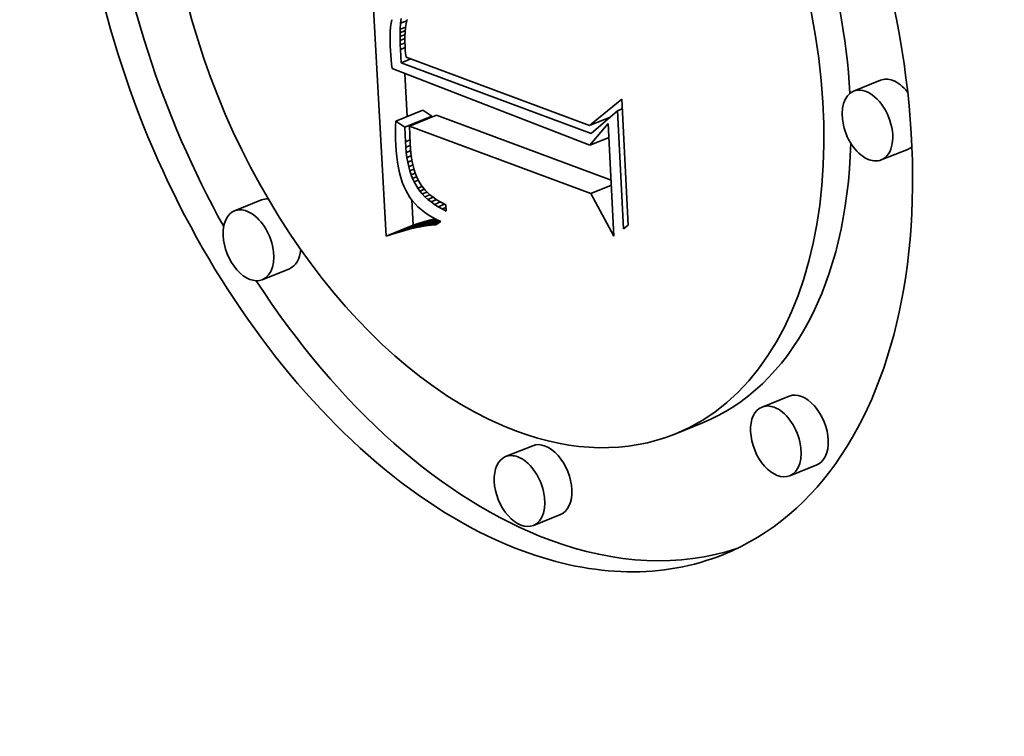
# Model space of a CAD drawing. Extents: x 0 to 10.8, y 0 to 8.3.
# Drawn here: x 9.6 to 9.6, y 4.7 to 4.7 of the extents above; entities that cross this region are included whole.
import ezdxf

# ---------------------------------------------------------------- set-up
doc = ezdxf.new("R2010")
doc.units = 0
doc.header["$MEASUREMENT"] = 0
doc.layers.get('0').update_dxf_attribs({"lineweight": 13})

msp = doc.modelspace()

# ---------------------------------------------------------------- linework, layer by layer
at = {"color": 7, "lineweight": 35, "ltscale": 0.000389519}
msp.add_line((9.577413, 4.722993), (9.576545, 4.738549), dxfattribs=at)
at = {"color": 7, "lineweight": 35, "ltscale": 6.32655e-06}
msp.add_line((9.57817, 4.734183), (9.578204, 4.734434), dxfattribs=at)
at = {"color": 7, "lineweight": 35, "ltscale": 5.58744e-06}
msp.add_line((9.577648, 4.733981), (9.57763, 4.733758), dxfattribs=at)
at = {"color": 7, "lineweight": 35, "ltscale": 5.17122e-06}
msp.add_line((9.577675, 4.734186), (9.577648, 4.733981), dxfattribs=at)
at = {"color": 7, "lineweight": 35, "ltscale": 4.76722e-06}
msp.add_line((9.577711, 4.734373), (9.577675, 4.734186), dxfattribs=at)
at = {"color": 7, "lineweight": 35, "ltscale": 7.85885e-06}
msp.add_line((9.57815, 4.733869), (9.57817, 4.734183), dxfattribs=at)
at = {"color": 7, "lineweight": 35, "ltscale": 7.89129e-06}
msp.add_line((9.57815, 4.733869), (9.578443, 4.733987), dxfattribs=at)
at = {"color": 7, "lineweight": 35, "ltscale": 8.82675e-06}
msp.add_line((9.57817, 4.734183), (9.578497, 4.734315), dxfattribs=at)
at = {"color": 7, "lineweight": 35, "ltscale": 5.79526e-06}
msp.add_line((9.578439, 4.733957), (9.578417, 4.733726), dxfattribs=at)
at = {"color": 7, "lineweight": 35, "ltscale": 5.56982e-06}
msp.add_line((9.57847, 4.734178), (9.578439, 4.733957), dxfattribs=at)
at = {"color": 7, "lineweight": 35, "ltscale": 5.35572e-06}
msp.add_line((9.578512, 4.734388), (9.57847, 4.734178), dxfattribs=at)
at = {"color": 7, "lineweight": 35, "ltscale": 6.02082e-06}
msp.add_line((9.57763, 4.733758), (9.577621, 4.733517), dxfattribs=at)
at = {"color": 7, "lineweight": 35, "ltscale": 6.4574e-06}
msp.add_line((9.577621, 4.733517), (9.577622, 4.733259), dxfattribs=at)
at = {"color": 7, "lineweight": 35, "ltscale": 4.51646e-06}
msp.add_line((9.578146, 4.733688), (9.57815, 4.733869), dxfattribs=at)
at = {"color": 7, "lineweight": 35, "ltscale": 7.49779e-06}
msp.add_line((9.578146, 4.733688), (9.578424, 4.733801), dxfattribs=at)
at = {"color": 7, "lineweight": 35, "ltscale": 4.90302e-06}
msp.add_line((9.578146, 4.733492), (9.578146, 4.733688), dxfattribs=at)
at = {"color": 7, "lineweight": 35, "ltscale": 7.16014e-06}
msp.add_line((9.578146, 4.733492), (9.578411, 4.733599), dxfattribs=at)
at = {"color": 7, "lineweight": 35, "ltscale": 5.29915e-06}
msp.add_line((9.578149, 4.73328), (9.578146, 4.733492), dxfattribs=at)
at = {"color": 7, "lineweight": 35, "ltscale": 6.90734e-06}
msp.add_line((9.578149, 4.73328), (9.578405, 4.733384), dxfattribs=at)
at = {"color": 7, "lineweight": 35, "ltscale": 6.28876e-06}
msp.add_line((9.578406, 4.733485), (9.578404, 4.733234), dxfattribs=at)
at = {"color": 7, "lineweight": 35, "ltscale": 6.03254e-06}
msp.add_line((9.578417, 4.733726), (9.578406, 4.733485), dxfattribs=at)
at = {"color": 7, "lineweight": 35, "ltscale": 6.90446e-06}
msp.add_line((9.577622, 4.733259), (9.577631, 4.732983), dxfattribs=at)
at = {"color": 7, "lineweight": 35, "ltscale": 5.85452e-06}
msp.add_line((9.577631, 4.732983), (9.577644, 4.732749), dxfattribs=at)
at = {"color": 7, "lineweight": 35, "ltscale": 5.69799e-06}
msp.add_line((9.578156, 4.733053), (9.578149, 4.73328), dxfattribs=at)
at = {"color": 7, "lineweight": 35, "ltscale": 6.7589e-06}
msp.add_line((9.578156, 4.733053), (9.578407, 4.733154), dxfattribs=at)
at = {"color": 7, "lineweight": 35, "ltscale": 6.09078e-06}
msp.add_line((9.578167, 4.732809), (9.578156, 4.733053), dxfattribs=at)
at = {"color": 7, "lineweight": 35, "ltscale": 6.73755e-06}
msp.add_line((9.578167, 4.732809), (9.578417, 4.73291), dxfattribs=at)
at = {"color": 7, "lineweight": 35, "ltscale": 6.54383e-06}
msp.add_line((9.578404, 4.733234), (9.578413, 4.732972), dxfattribs=at)
at = {"color": 7, "lineweight": 35, "ltscale": 4.56181e-06}
msp.add_line((9.578413, 4.732972), (9.578424, 4.73279), dxfattribs=at)
at = {"color": 7, "lineweight": 35, "ltscale": 5.88768e-06}
msp.add_line((9.577644, 4.732749), (9.577661, 4.732514), dxfattribs=at)
at = {"color": 7, "lineweight": 35, "ltscale": 5.92028e-06}
msp.add_line((9.577661, 4.732514), (9.57768, 4.732278), dxfattribs=at)
at = {"color": 7, "lineweight": 35, "ltscale": 1.76151e-05}
msp.add_line((9.578211, 4.732106), (9.578167, 4.732809), dxfattribs=at)
at = {"color": 7, "lineweight": 35, "ltscale": 4.73523e-06}
msp.add_line((9.578424, 4.73279), (9.578441, 4.732601), dxfattribs=at)
at = {"color": 7, "lineweight": 35, "ltscale": 4.91314e-06}
msp.add_line((9.578441, 4.732601), (9.578464, 4.732406), dxfattribs=at)
at = {"color": 7, "lineweight": 35, "ltscale": 0.000257239}
msp.add_line((9.578464, 4.732406), (9.588104, 4.728809), dxfattribs=at)
at = {"color": 7, "lineweight": 35, "ltscale": 5.9568e-06}
msp.add_line((9.57768, 4.732278), (9.577702, 4.732041), dxfattribs=at)
at = {"color": 7, "lineweight": 35, "ltscale": 5.99273e-06}
msp.add_line((9.577702, 4.732041), (9.577727, 4.731803), dxfattribs=at)
at = {"color": 7, "lineweight": 35, "ltscale": 1.36879e-05}
msp.add_line((9.578211, 4.732106), (9.578719, 4.732311), dxfattribs=at)
at = {"color": 7, "lineweight": 35, "ltscale": 0.000266425}
msp.add_line((9.5882, 4.728392), (9.578211, 4.732106), dxfattribs=at)
at = {"color": 7, "lineweight": 35, "ltscale": 0.00027872}
msp.add_line((9.577727, 4.731803), (9.588127, 4.727783), dxfattribs=at)
at = {"color": 7, "lineweight": 35, "ltscale": 5.65324e-05}
msp.add_line((9.578518, 4.729288), (9.578392, 4.731546), dxfattribs=at)
at = {"color": 7, "lineweight": 35, "ltscale": 3.83811e-05}
for p, q in [((9.603412, 4.731192), (9.601988, 4.730617)), ((9.577921, 4.729047), (9.579345, 4.729622)), ((9.578398, 4.72873), (9.579822, 4.729305)), ((9.57864, 4.72878), (9.580064, 4.729354)), ((9.60487, 4.727575), (9.603447, 4.727001)), ((9.570868, 4.724899), (9.569445, 4.724325)), ((9.577413, 4.722993), (9.578837, 4.723567)), ((9.577726, 4.723099), (9.57915, 4.723674)), ((9.578034, 4.723196), (9.579458, 4.72377)), ((9.578337, 4.723282), (9.579761, 4.723857)), ((9.572327, 4.721282), (9.570904, 4.720708)), ((9.5986, 4.714588), (9.597176, 4.714013)), ((9.594015, 4.713165), (9.592591, 4.712591)), ((9.58512, 4.711981), (9.583697, 4.711407)), ((9.600059, 4.710971), (9.598635, 4.710396)), ((9.586579, 4.708364), (9.585156, 4.70779))]:
    msp.add_line(p, q, dxfattribs=at)
at = {"color": 7, "lineweight": 35, "ltscale": 5.48906e-05}
msp.add_line((9.588104, 4.728809), (9.589804, 4.730199), dxfattribs=at)
at = {"color": 7, "lineweight": 35, "ltscale": 0.000165711}
msp.add_line((9.589804, 4.730199), (9.590133, 4.723579), dxfattribs=at)
at = {"color": 7, "lineweight": 35, "ltscale": 1.43154e-05}
for p, q in [((9.579822, 4.729305), (9.579345, 4.729622)), ((9.578398, 4.72873), (9.577921, 4.729047))]:
    msp.add_line(p, q, dxfattribs=at)
at = {"color": 7, "lineweight": 35, "ltscale": 1.18062e-06}
msp.add_line((9.579823, 4.729257), (9.579822, 4.729305), dxfattribs=at)
at = {"color": 7, "lineweight": 35, "ltscale": 0.000244854}
msp.add_line((9.589244, 4.725941), (9.580064, 4.729354), dxfattribs=at)
at = {"color": 7, "lineweight": 35, "ltscale": 2.93508e-05}
msp.add_line((9.588104, 4.728809), (9.589193, 4.729248), dxfattribs=at)
at = {"color": 7, "lineweight": 35, "ltscale": 4.55737e-05}
msp.add_line((9.58958, 4.729582), (9.5882, 4.728392), dxfattribs=at)
at = {"color": 7, "lineweight": 35, "ltscale": 6.71406e-06}
msp.add_line((9.58958, 4.729582), (9.589829, 4.729683), dxfattribs=at)
at = {"color": 7, "lineweight": 35, "ltscale": 0.000155335}
msp.add_line((9.589889, 4.723377), (9.58958, 4.729582), dxfattribs=at)
at = {"color": 7, "lineweight": 35, "ltscale": 6.26535e-06}
msp.add_line((9.577913, 4.728793), (9.57791, 4.728543), dxfattribs=at)
at = {"color": 7, "lineweight": 35, "ltscale": 6.35025e-06}
msp.add_line((9.577921, 4.729047), (9.577913, 4.728793), dxfattribs=at)
at = {"color": 7, "lineweight": 35, "ltscale": 1.93563e-05}
msp.add_line((9.578427, 4.727957), (9.578398, 4.72873), dxfattribs=at)
at = {"color": 7, "lineweight": 35, "ltscale": 0.000254404}
msp.add_line((9.588178, 4.725234), (9.57864, 4.72878), dxfattribs=at)
at = {"color": 7, "lineweight": 35, "ltscale": 2.29212e-05}
msp.add_line((9.57864, 4.72878), (9.578676, 4.727864), dxfattribs=at)
at = {"color": 7, "lineweight": 35, "ltscale": 3.74054e-05}
msp.add_line((9.588127, 4.727783), (9.589096, 4.728923), dxfattribs=at)
at = {"color": 7, "lineweight": 35, "ltscale": 1.55795e-06}
msp.add_line((9.589094, 4.729163), (9.589036, 4.729185), dxfattribs=at)
at = {"color": 7, "lineweight": 35, "ltscale": 0.000148198}
msp.add_line((9.589096, 4.728923), (9.58939, 4.723003), dxfattribs=at)
at = {"color": 7, "lineweight": 35, "ltscale": 6.1766e-06}
msp.add_line((9.57791, 4.728543), (9.577911, 4.728296), dxfattribs=at)
at = {"color": 7, "lineweight": 35, "ltscale": 6.091e-06}
msp.add_line((9.577911, 4.728296), (9.577916, 4.728052), dxfattribs=at)
at = {"color": 7, "lineweight": 35, "ltscale": 2.71045e-05}
msp.add_line((9.588127, 4.727783), (9.589132, 4.728189), dxfattribs=at)
at = {"color": 7, "lineweight": 35, "ltscale": 6.00745e-06}
msp.add_line((9.577916, 4.728052), (9.577926, 4.727812), dxfattribs=at)
at = {"color": 7, "lineweight": 35, "ltscale": 8.18538e-06}
msp.add_line((9.577926, 4.727812), (9.577947, 4.727485), dxfattribs=at)
at = {"color": 7, "lineweight": 35, "ltscale": 6.51457e-06}
msp.add_line((9.578427, 4.727957), (9.578669, 4.728054), dxfattribs=at)
at = {"color": 7, "lineweight": 35, "ltscale": 7.2293e-06}
msp.add_line((9.578446, 4.727668), (9.578427, 4.727957), dxfattribs=at)
at = {"color": 7, "lineweight": 35, "ltscale": 6.38836e-06}
msp.add_line((9.578446, 4.727668), (9.578683, 4.727764), dxfattribs=at)
at = {"color": 7, "lineweight": 35, "ltscale": 6.91463e-06}
msp.add_line((9.578472, 4.727393), (9.578446, 4.727668), dxfattribs=at)
at = {"color": 7, "lineweight": 35, "ltscale": 6.52794e-06}
msp.add_line((9.578676, 4.727864), (9.578693, 4.727603), dxfattribs=at)
at = {"color": 7, "lineweight": 35, "ltscale": 7.83482e-06}
msp.add_line((9.577947, 4.727485), (9.577977, 4.727173), dxfattribs=at)
at = {"color": 7, "lineweight": 35, "ltscale": 7.48733e-06}
msp.add_line((9.577977, 4.727173), (9.578017, 4.726877), dxfattribs=at)
at = {"color": 7, "lineweight": 35, "ltscale": 6.25218e-06}
msp.add_line((9.578472, 4.727393), (9.578704, 4.727486), dxfattribs=at)
at = {"color": 7, "lineweight": 35, "ltscale": 6.6003e-06}
msp.add_line((9.578507, 4.727131), (9.578472, 4.727393), dxfattribs=at)
at = {"color": 7, "lineweight": 35, "ltscale": 6.12168e-06}
msp.add_line((9.578507, 4.727131), (9.578734, 4.727223), dxfattribs=at)
at = {"color": 7, "lineweight": 35, "ltscale": 6.23115e-06}
msp.add_line((9.578693, 4.727603), (9.578717, 4.727355), dxfattribs=at)
at = {"color": 7, "lineweight": 35, "ltscale": 5.93956e-06}
msp.add_line((9.578717, 4.727355), (9.578747, 4.72712), dxfattribs=at)
at = {"color": 7, "lineweight": 35, "ltscale": 7.16017e-06}
msp.add_line((9.578017, 4.726877), (9.578066, 4.726594), dxfattribs=at)
at = {"color": 7, "lineweight": 35, "ltscale": 6.3022e-06}
msp.add_line((9.578549, 4.726882), (9.578507, 4.727131), dxfattribs=at)
at = {"color": 7, "lineweight": 35, "ltscale": 6.00824e-06}
msp.add_line((9.578549, 4.726882), (9.578772, 4.726972), dxfattribs=at)
at = {"color": 7, "lineweight": 35, "ltscale": 6.01167e-06}
msp.add_line((9.5786, 4.726647), (9.578549, 4.726882), dxfattribs=at)
at = {"color": 7, "lineweight": 35, "ltscale": 5.91002e-06}
msp.add_line((9.5786, 4.726647), (9.578819, 4.726736), dxfattribs=at)
at = {"color": 7, "lineweight": 35, "ltscale": 5.72666e-06}
msp.add_line((9.578659, 4.726426), (9.5786, 4.726647), dxfattribs=at)
at = {"color": 7, "lineweight": 35, "ltscale": 5.65585e-06}
msp.add_line((9.578747, 4.72712), (9.578785, 4.726897), dxfattribs=at)
at = {"color": 7, "lineweight": 35, "ltscale": 5.37935e-06}
msp.add_line((9.578785, 4.726897), (9.57883, 4.726686), dxfattribs=at)
at = {"color": 7, "lineweight": 35, "ltscale": 5.11756e-06}
msp.add_line((9.57883, 4.726686), (9.578882, 4.726488), dxfattribs=at)
at = {"color": 7, "lineweight": 35, "ltscale": 6.83107e-06}
msp.add_line((9.578066, 4.726594), (9.578123, 4.726327), dxfattribs=at)
at = {"color": 7, "lineweight": 35, "ltscale": 6.52372e-06}
msp.add_line((9.578123, 4.726327), (9.57819, 4.726075), dxfattribs=at)
at = {"color": 7, "lineweight": 35, "ltscale": 5.83182e-06}
msp.add_line((9.578659, 4.726426), (9.578875, 4.726513), dxfattribs=at)
at = {"color": 7, "lineweight": 35, "ltscale": 5.45961e-06}
msp.add_line((9.578725, 4.726218), (9.578659, 4.726426), dxfattribs=at)
at = {"color": 7, "lineweight": 35, "ltscale": 5.78103e-06}
msp.add_line((9.578725, 4.726218), (9.57894, 4.726305), dxfattribs=at)
at = {"color": 7, "lineweight": 35, "ltscale": 5.21477e-06}
msp.add_line((9.5788, 4.726023), (9.578725, 4.726218), dxfattribs=at)
at = {"color": 7, "lineweight": 35, "ltscale": 5.92259e-06}
msp.add_line((9.5788, 4.726023), (9.57902, 4.726112), dxfattribs=at)
at = {"color": 7, "lineweight": 35, "ltscale": 4.85897e-06}
msp.add_line((9.578882, 4.726488), (9.57894, 4.726303), dxfattribs=at)
at = {"color": 7, "lineweight": 35, "ltscale": 9.02495e-06}
msp.add_line((9.57894, 4.726303), (9.579079, 4.725969), dxfattribs=at)
at = {"color": 7, "lineweight": 35, "ltscale": 6.22774e-06}
msp.add_line((9.57819, 4.726075), (9.578266, 4.725838), dxfattribs=at)
at = {"color": 7, "lineweight": 35, "ltscale": 5.95584e-06}
msp.add_line((9.578266, 4.725838), (9.578351, 4.725615), dxfattribs=at)
at = {"color": 7, "lineweight": 35, "ltscale": 5.69741e-06}
msp.add_line((9.578351, 4.725615), (9.578446, 4.725408), dxfattribs=at)
at = {"color": 7, "lineweight": 35, "ltscale": 4.97467e-06}
msp.add_line((9.578883, 4.725842), (9.5788, 4.726023), dxfattribs=at)
at = {"color": 7, "lineweight": 35, "ltscale": 5.91081e-06}
msp.add_line((9.578883, 4.725842), (9.579102, 4.725931), dxfattribs=at)
at = {"color": 7, "lineweight": 35, "ltscale": 9.46542e-06}
msp.add_line((9.579074, 4.725516), (9.578883, 4.725842), dxfattribs=at)
at = {"color": 7, "lineweight": 35, "ltscale": 6.25535e-06}
msp.add_line((9.579074, 4.725516), (9.579306, 4.725609), dxfattribs=at)
at = {"color": 7, "lineweight": 35, "ltscale": 8.3225e-06}
msp.add_line((9.579079, 4.725969), (9.579248, 4.725682), dxfattribs=at)
at = {"color": 7, "lineweight": 35, "ltscale": 8.46131e-06}
msp.add_line((9.579248, 4.725682), (9.57946, 4.725418), dxfattribs=at)
at = {"color": 7, "lineweight": 35, "ltscale": 2.90943e-05}
msp.add_line((9.588178, 4.725234), (9.589257, 4.725669), dxfattribs=at)
at = {"color": 7, "lineweight": 35, "ltscale": 5.46448e-06}
msp.add_line((9.578446, 4.725408), (9.578549, 4.725215), dxfattribs=at)
at = {"color": 7, "lineweight": 35, "ltscale": 5.35885e-06}
msp.add_line((9.578549, 4.725215), (9.578664, 4.725034), dxfattribs=at)
at = {"color": 7, "lineweight": 35, "ltscale": 4.78534e-06}
msp.add_line((9.579189, 4.725362), (9.579074, 4.725516), dxfattribs=at)
at = {"color": 7, "lineweight": 35, "ltscale": 6.4392e-06}
msp.add_line((9.579189, 4.725362), (9.579427, 4.725458), dxfattribs=at)
at = {"color": 7, "lineweight": 35, "ltscale": 4.8978e-06}
msp.add_line((9.579316, 4.725213), (9.579189, 4.725362), dxfattribs=at)
at = {"color": 7, "lineweight": 35, "ltscale": 6.7996e-06}
msp.add_line((9.579316, 4.725213), (9.579568, 4.725315), dxfattribs=at)
at = {"color": 7, "lineweight": 35, "ltscale": 5.02588e-06}
msp.add_line((9.579456, 4.725069), (9.579316, 4.725213), dxfattribs=at)
at = {"color": 7, "lineweight": 35, "ltscale": 7.00606e-06}
msp.add_line((9.579456, 4.725069), (9.579716, 4.725174), dxfattribs=at)
at = {"color": 7, "lineweight": 35, "ltscale": 8.87486e-06}
msp.add_line((9.57946, 4.725418), (9.579717, 4.725174), dxfattribs=at)
at = {"color": 7, "lineweight": 35, "ltscale": 4.64109e-06}
msp.add_line((9.579717, 4.725174), (9.579862, 4.725059), dxfattribs=at)
at = {"color": 7, "lineweight": 35, "ltscale": 6.34654e-05}
msp.add_line((9.58939, 4.723003), (9.588178, 4.725234), dxfattribs=at)
at = {"color": 7, "lineweight": 35, "ltscale": 5.38044e-06}
msp.add_line((9.578664, 4.725034), (9.578792, 4.724861), dxfattribs=at)
at = {"color": 7, "lineweight": 35, "ltscale": 3.33892e-05}
msp.add_line((9.578837, 4.723567), (9.578762, 4.724901), dxfattribs=at)
at = {"color": 7, "lineweight": 35, "ltscale": 5.42575e-06}
msp.add_line((9.578792, 4.724861), (9.578933, 4.724696), dxfattribs=at)
at = {"color": 7, "lineweight": 35, "ltscale": 5.50444e-06}
msp.add_line((9.578933, 4.724696), (9.579087, 4.724539), dxfattribs=at)
at = {"color": 7, "lineweight": 35, "ltscale": 5.17733e-06}
msp.add_line((9.57961, 4.72493), (9.579456, 4.725069), dxfattribs=at)
at = {"color": 7, "lineweight": 35, "ltscale": 7.44574e-06}
msp.add_line((9.57961, 4.72493), (9.579886, 4.725042), dxfattribs=at)
at = {"color": 7, "lineweight": 35, "ltscale": 5.34776e-06}
msp.add_line((9.579777, 4.724797), (9.57961, 4.72493), dxfattribs=at)
at = {"color": 7, "lineweight": 35, "ltscale": 7.94914e-06}
msp.add_line((9.579777, 4.724797), (9.580072, 4.724915), dxfattribs=at)
at = {"color": 7, "lineweight": 35, "ltscale": 5.53478e-06}
msp.add_line((9.579957, 4.724667), (9.579777, 4.724797), dxfattribs=at)
at = {"color": 7, "lineweight": 35, "ltscale": 4.79445e-06}
msp.add_line((9.579862, 4.725059), (9.580019, 4.724948), dxfattribs=at)
at = {"color": 7, "lineweight": 35, "ltscale": 8.52754e-06}
msp.add_line((9.579957, 4.724667), (9.580273, 4.724795), dxfattribs=at)
at = {"color": 7, "lineweight": 35, "ltscale": 5.73689e-06}
msp.add_line((9.580149, 4.724543), (9.579957, 4.724667), dxfattribs=at)
at = {"color": 7, "lineweight": 35, "ltscale": 4.96283e-06}
msp.add_line((9.580019, 4.724948), (9.580187, 4.724843), dxfattribs=at)
at = {"color": 7, "lineweight": 35, "ltscale": 9.18093e-06}
msp.add_line((9.580149, 4.724543), (9.58049, 4.724681), dxfattribs=at)
at = {"color": 7, "lineweight": 35, "ltscale": 5.14678e-06}
msp.add_line((9.580187, 4.724843), (9.580367, 4.724742), dxfattribs=at)
at = {"color": 7, "lineweight": 35, "ltscale": 5.34219e-06}
msp.add_line((9.580367, 4.724742), (9.580558, 4.724646), dxfattribs=at)
at = {"color": 7, "lineweight": 35, "ltscale": 8.43259e-06}
msp.add_line((9.580558, 4.724646), (9.580575, 4.72431), dxfattribs=at)
at = {"color": 7, "lineweight": 35, "ltscale": 5.60265e-06}
msp.add_line((9.579087, 4.724539), (9.579255, 4.72439), dxfattribs=at)
at = {"color": 7, "lineweight": 35, "ltscale": 5.73158e-06}
msp.add_line((9.579255, 4.72439), (9.579435, 4.724249), dxfattribs=at)
at = {"color": 7, "lineweight": 35, "ltscale": 5.88049e-06}
msp.add_line((9.579435, 4.724249), (9.57963, 4.724117), dxfattribs=at)
at = {"color": 7, "lineweight": 35, "ltscale": 6.04734e-06}
msp.add_line((9.57963, 4.724117), (9.579837, 4.723992), dxfattribs=at)
at = {"color": 7, "lineweight": 35, "ltscale": 5.95115e-06}
msp.add_line((9.580356, 4.724424), (9.580149, 4.724543), dxfattribs=at)
at = {"color": 7, "lineweight": 35, "ltscale": 5.6416e-06}
msp.add_line((9.580356, 4.724424), (9.580565, 4.724508), dxfattribs=at)
at = {"color": 7, "lineweight": 35, "ltscale": 6.18156e-06}
msp.add_line((9.580575, 4.72431), (9.580356, 4.724424), dxfattribs=at)
at = {"color": 7, "lineweight": 35, "ltscale": 3.66991e-05}
msp.add_line((9.578634, 4.723359), (9.579995, 4.723908), dxfattribs=at)
at = {"color": 7, "lineweight": 35, "ltscale": 8.2731e-06}
for p, q in [((9.57915, 4.723674), (9.578837, 4.723567)), ((9.577726, 4.723099), (9.577413, 4.722993))]:
    msp.add_line(p, q, dxfattribs=at)
at = {"color": 7, "lineweight": 35, "ltscale": 3.03119e-05}
msp.add_line((9.578925, 4.723426), (9.58005, 4.723879), dxfattribs=at)
at = {"color": 7, "lineweight": 35, "ltscale": 8.06786e-06}
for p, q in [((9.579458, 4.72377), (9.57915, 4.723674)), ((9.578034, 4.723196), (9.577726, 4.723099))]:
    msp.add_line(p, q, dxfattribs=at)
at = {"color": 7, "lineweight": 35, "ltscale": 2.44065e-05}
msp.add_line((9.579211, 4.723483), (9.580116, 4.723848), dxfattribs=at)
at = {"color": 7, "lineweight": 35, "ltscale": 7.10494e-06}
msp.add_line((9.579491, 4.723529), (9.579211, 4.723483), dxfattribs=at)
at = {"color": 7, "lineweight": 35, "ltscale": 7.86566e-06}
for p, q in [((9.579761, 4.723857), (9.579458, 4.72377)), ((9.578337, 4.723282), (9.578034, 4.723196))]:
    msp.add_line(p, q, dxfattribs=at)
at = {"color": 7, "lineweight": 35, "ltscale": 1.89052e-05}
msp.add_line((9.579491, 4.723529), (9.580193, 4.723812), dxfattribs=at)
at = {"color": 7, "lineweight": 35, "ltscale": 6.93206e-06}
msp.add_line((9.579766, 4.723567), (9.579491, 4.723529), dxfattribs=at)
at = {"color": 7, "lineweight": 35, "ltscale": 5.7595e-06}
msp.add_line((9.579984, 4.723914), (9.579761, 4.723857), dxfattribs=at)
at = {"color": 7, "lineweight": 35, "ltscale": 1.37867e-05}
msp.add_line((9.579766, 4.723567), (9.580277, 4.723773), dxfattribs=at)
at = {"color": 7, "lineweight": 35, "ltscale": 6.76591e-06}
msp.add_line((9.580035, 4.723594), (9.579766, 4.723567), dxfattribs=at)
at = {"color": 7, "lineweight": 35, "ltscale": 6.23961e-06}
msp.add_line((9.579837, 4.723992), (9.580057, 4.723875), dxfattribs=at)
at = {"color": 7, "lineweight": 35, "ltscale": 7.72082e-06}
msp.add_line((9.580291, 4.723767), (9.580035, 4.723594), dxfattribs=at)
at = {"color": 7, "lineweight": 35, "ltscale": 6.44379e-06}
msp.add_line((9.580057, 4.723875), (9.580291, 4.723767), dxfattribs=at)
at = {"color": 7, "lineweight": 35, "ltscale": 7.91678e-06}
msp.add_line((9.590133, 4.723579), (9.589889, 4.723377), dxfattribs=at)
at = {"color": 7, "lineweight": 35, "ltscale": 7.66748e-06}
msp.add_line((9.578634, 4.723359), (9.578337, 4.723282), dxfattribs=at)
at = {"color": 7, "lineweight": 35, "ltscale": 7.47188e-06}
msp.add_line((9.578925, 4.723426), (9.578634, 4.723359), dxfattribs=at)
at = {"color": 7, "lineweight": 35, "ltscale": 7.28518e-06}
msp.add_line((9.579211, 4.723483), (9.578925, 4.723426), dxfattribs=at)
at = {"color": 7, "lineweight": 35, "ltscale": 0.03937}
for centre, major_axis, start_param, end_param in [((8.50038, 5.433023), (0.899766, -2.230347), 0.000026, 1.998424), ((8.120712, 5.279857), (0.899766, -2.230347), 0.000026, 1.998424), ((9.583108, 4.7361), (0.012037, -0.029838), 6.28312, 9.424712), ((9.583108, 4.7361), (0.012037, -0.029838), 3.141527, 5.770917), ((9.583108, 4.7361), (0.009484, -0.023509), 6.28312, 9.424712), ((9.583108, 4.7361), (0.009484, -0.023509), 3.141527, 5.770917), ((9.584532, 4.736675), (-0.009484, 0.023509), 4.211222, 4.946782), ((9.584532, 4.736675), (-0.012037, 0.029838), 1.14622, 1.769647), ((9.602717, 4.728809), (0.00073, -0.001808), 6.28312, 9.424712), ((9.604141, 4.729383), (-0.00073, 0.001808), 5.770917, 6.28312), ((9.604141, 4.729383), (-0.00073, 0.001808), 5.160057, 5.770917), ((9.602717, 4.728809), (0.00073, -0.001808), 3.141527, 5.770917), ((9.584532, 4.736675), (-0.009484, 0.023509), 3.141527, 4.097286), ((9.604141, 4.729383), (-0.00073, 0.001808), 3.141527, 3.319081), ((9.602717, 4.728809), (0.00073, -0.001808), 5.770917, 6.28312), ((9.571598, 4.723091), (-0.00073, 0.001808), 5.997521, 6.28312), ((9.570174, 4.722516), (0.00073, -0.001808), 3.141527, 6.28312), ((9.570174, 4.722516), (0.00073, -0.001808), 2.629324, 3.141527), ((9.570174, 4.722516), (0.00073, -0.001808), 6.28312, 8.912509), ((9.571598, 4.723091), (-0.00073, 0.001808), 3.141527, 4.024442), ((9.584532, 4.736675), (-0.012037, 0.029838), 1.875101, 2.629324), ((9.59933, 4.712779), (-0.00073, 0.001808), 3.141527, 6.28312), ((9.597906, 4.712205), (0.00073, -0.001808), 3.141527, 6.28312), ((9.597906, 4.712205), (0.00073, -0.001808), 2.629324, 3.141527), ((9.597906, 4.712205), (0.00073, -0.001808), 6.28312, 8.912509), ((9.583108, 4.7361), (0.009484, -0.023509), 5.770917, 6.28312), ((9.58585, 4.710173), (-0.00073, 0.001808), 3.141527, 6.28312), ((9.584426, 4.709598), (0.00073, -0.001808), 3.141527, 6.28312), ((9.584426, 4.709598), (0.00073, -0.001808), 2.629324, 3.141527), ((9.584426, 4.709598), (0.00073, -0.001808), 6.28312, 8.912509), ((9.584532, 4.736675), (-0.012037, 0.029838), 2.629324, 3.10306), ((9.583108, 4.7361), (0.012037, -0.029838), 5.770917, 6.28312)]:
    msp.add_ellipse(centre, major_axis=major_axis, ratio=0.616564, start_param=start_param, end_param=end_param, dxfattribs=at)

doc.saveas('drawing.dxf')
